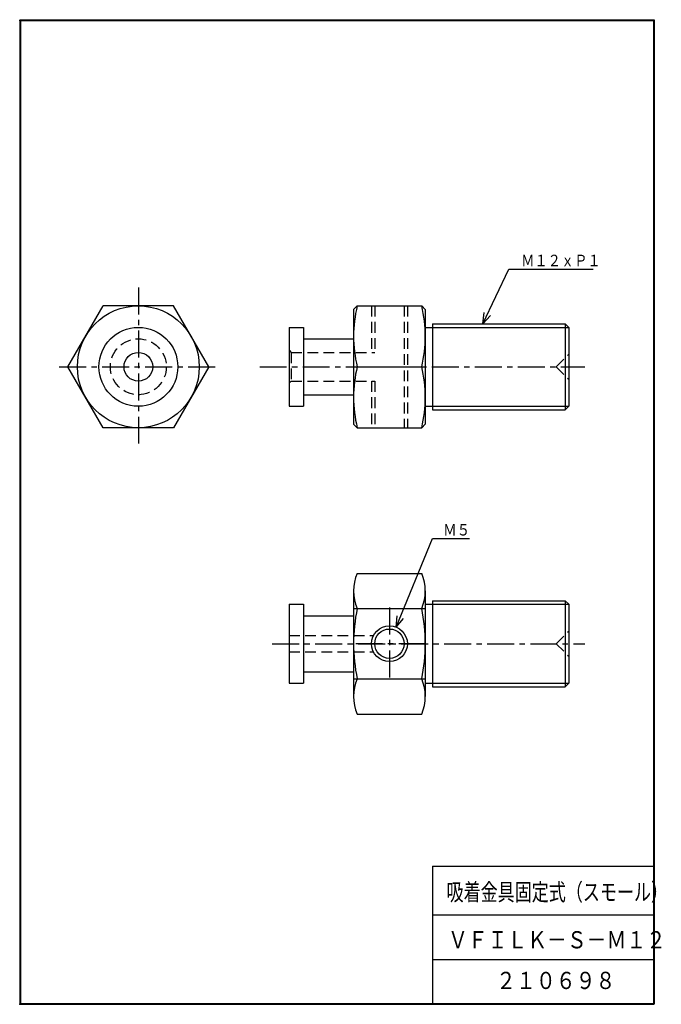
# Model space of a CAD drawing. Extents: x -177 to 2, y 0 to 275.
import ezdxf

# ---------------------------------------------------------------- set-up
doc = ezdxf.new("R2010")
doc.units = 0
doc.linetypes.add('CENTER', pattern=[12, 7.5, -1.5, 1.5, -1.5])
doc.linetypes.add('DASHED', pattern=[4.5, 3, -1.5])
doc.layers.get('0').update_dxf_attribs({"linetype": 'CONTINUOUS'})
doc.styles.get("Standard").update_dxf_attribs({"font": 'txt', "bigfont": 'BIGFONT'})

# ---------------------------------------------------------------- blocks, each defined once
blk = doc.blocks.new('KOZU0001')
at = {"color": 7, "linetype": 'CONTINUOUS'}
for p, q in [((0, 0), (10.15, 24.76)), ((0, 0), (10.15, 24.76)), ((10.15, 24.76), (20.39, 24.76)), ((0, 0), (0.21, 3.16)), ((0, 0), (2.06, 2.4))]:
    blk.add_line(p, q, dxfattribs=at)
at = {"color": 7, "linetype": 'CONTINUOUS', "width": 0.864391}
blk.add_text('Ｍ５', height=3.2, dxfattribs=at).set_placement((13.08, 25.56))
blk = doc.blocks.new('KOZU0002')
at = {"color": 7, "linetype": 'CONTINUOUS'}
for p, q in [((0, 0), (7.26, 15.26)), ((0, 0), (7.26, 15.26)), ((7.26, 15.26), (30.82, 15.26)), ((0, 0), (0.39, 3.14)), ((0, 0), (2.19, 2.28))]:
    blk.add_line(p, q, dxfattribs=at)
at = {"color": 7, "linetype": 'CONTINUOUS', "width": 0.847411}
blk.add_text('Ｍ１２ｘＰ１', height=3.2, dxfattribs=at).set_placement((10.71, 16.06))

msp = doc.modelspace()

# ---------------------------------------------------------------- linework, layer by layer
at = {"color": 7, "linetype": 'CONTINUOUS'}
for p, q in [((-176.8, 274.70001), (0.2, 274.70001)), ((0.2, 274.70001), (0.2, 0)), ((-176.8, 274.5), (-176.8, 0)), ((-176.8, 274.5), (0, 274.5)), ((-176.60001, 274.5), (-176.60001, 0.2)), ((0, 274.5), (0, 0)), ((-163.32977, 177.86471), (-153.51482, 194.86471)), ((-133.88492, 194.8647), (-153.51482, 194.8647)), ((-124.06995, 177.86471), (-133.88492, 194.86472)), ((-83.648552, 193.8647), (-83.648552, 161.8647)), ((-82.648547, 194.86472), (-83.648549, 193.86472)), ((-82.648552, 194.8647), (-64.648552, 194.8647)), ((-63.64855, 193.86471), (-64.648552, 194.86471)), ((-63.648552, 193.8647), (-63.648552, 161.8647)), ((-61.648552, 189.8647), (-24.64855, 189.8647)), ((-61.648552, 189.8647), (-61.648552, 165.8647)), ((-24.64855, 189.8647), (-24.64855, 165.8647)), ((-24.648549, 189.86472), (-23.648548, 188.86472)), ((-101.64855, 188.8647), (-101.64855, 166.8647)), ((-101.64855, 188.8647), (-97.648552, 188.8647)), ((-97.648552, 188.8647), (-97.648552, 166.8647)), ((-63.648552, 188.8647), (-61.648552, 188.8647)), ((-61.648552, 188.8647), (-23.64855, 188.8647)), ((-23.64855, 188.8647), (-23.64855, 166.8647)), ((-97.648552, 185.66472), (-83.648552, 185.66472)), ((-153.51482, 160.86472), (-163.32978, 177.86472)), ((-124.06995, 177.86472), (-133.88491, 160.86472)), ((-82.648552, 177.8647), (-64.648552, 177.8647)), ((-97.648552, 170.06473), (-83.648552, 170.06473)), ((-101.64855, 166.8647), (-97.648552, 166.8647)), ((-63.648552, 166.8647), (-61.648552, 166.8647)), ((-61.648552, 166.8647), (-23.64855, 166.8647)), ((-61.648552, 165.8647), (-24.64855, 165.8647)), ((-23.648551, 166.86471), (-24.648553, 165.86471)), ((-133.88492, 160.8647), (-153.51482, 160.8647)), ((-83.648553, 161.86471), (-82.648552, 160.86471)), ((-82.648552, 160.8647), (-64.648552, 160.8647)), ((-64.648559, 160.86471), (-63.648557, 161.86472)), ((-82.648552, 120.23411), (-64.648552, 120.23411)), ((-83.648552, 115.32662), (-83.648552, 85.88176)), ((-63.648552, 115.32662), (-63.648552, 85.88176)), ((-101.64855, 111.60419), (-101.64855, 89.604187)), ((-101.64855, 111.60419), (-97.648552, 111.60419)), ((-97.648552, 111.60419), (-97.648552, 89.604187)), ((-83.648552, 110.41914), (-63.648552, 110.41914)), ((-63.648552, 111.60419), (-61.648552, 111.60419)), ((-61.648552, 112.60419), (-24.64855, 112.60419)), ((-61.648552, 112.60419), (-61.648552, 88.604187)), ((-61.648552, 111.60419), (-23.64855, 111.60419)), ((-23.648549, 111.60418), (-24.648551, 112.60418)), ((-24.64855, 112.60419), (-24.64855, 88.604187)), ((-23.64855, 111.60419), (-23.64855, 89.604187)), ((-97.648552, 108.4042), (-83.648552, 108.4042)), ((-97.648552, 92.804192), (-83.648552, 92.804192)), ((-83.648552, 90.78923), (-63.648552, 90.78923)), ((-101.64855, 89.604187), (-97.648552, 89.604187)), ((-63.648552, 89.604187), (-61.648552, 89.604187)), ((-61.648552, 89.604187), (-23.64855, 89.604187)), ((-61.648552, 88.604187), (-24.64855, 88.604187)), ((-23.648549, 89.604189), (-24.648551, 88.604188)), ((-82.648552, 80.974281), (-64.648552, 80.974281)), ((-61.599998, 38.5), (-61.599998, 0)), ((-61.599998, 38.5), (0, 38.5)), ((-61.599998, 25), (0, 25)), ((-61.599998, 12.5), (0, 12.5)), ((-176.8, 0), (0, 0)), ((-176.60001, 0.2), (0, 0.2))]:
    msp.add_line(p, q, dxfattribs=at)
at = {"color": 7, "linetype": 'CENTER'}
for p, q in [((-143.69986, 199.94472), (-143.69986, 155.78473)), ((-165.77986, 177.8647), (-121.61987, 177.8647)), ((-109.83605, 177.8647), (-19.107759, 177.8647)), ((-73.648552, 110.68418), (-73.648552, 90.524185)), ((-106.3445, 100.60419), (-19.107759, 100.60419)), ((-63.56855, 100.60419), (-83.728554, 100.60419))]:
    msp.add_line(p, q, dxfattribs=at)
at = {"color": 7, "linetype": 'DASHED'}
for p, q in [((-78.648552, 194.8647), (-78.648552, 181.8647)), ((-77.74855, 194.8647), (-77.74855, 181.8647)), ((-69.548553, 194.8647), (-69.548553, 160.8647)), ((-68.648552, 194.8647), (-68.648552, 160.8647)), ((-101.64856, 182.46472), (-101.04856, 181.86472)), ((-101.04855, 181.8647), (-77.74855, 181.8647)), ((-101.04855, 181.8647), (-101.04855, 173.86473)), ((-27.148546, 177.86471), (-23.648549, 181.36471)), ((-27.148542, 177.86471), (-23.648547, 174.36472)), ((-101.04854, 173.86471), (-101.64855, 173.26471)), ((-101.04855, 173.86473), (-77.74855, 173.86473)), ((-78.648552, 173.86473), (-78.648552, 160.8647)), ((-77.74855, 173.86473), (-77.74855, 160.8647)), ((-101.64855, 102.90419), (-78.088142, 102.90419)), ((-27.148548, 100.60418), (-23.648547, 104.10419)), ((-27.148544, 100.60419), (-23.648546, 97.104189)), ((-101.64855, 98.304192), (-78.088142, 98.304192))]:
    msp.add_line(p, q, dxfattribs=at)
at = {"color": 7, "linetype": 'CONTINUOUS'}
for centre, radius in [((-143.69986, 177.8647), 17), ((-143.69986, 177.8647), 11), ((-143.69986, 177.8647), 4), ((-73.648552, 100.60419), 5), ((-73.648552, 100.60419), 4.1)]:
    msp.add_circle(centre, radius, dxfattribs=at)
at = {"color": 7, "linetype": 'DASHED'}
msp.add_circle((-143.69986, 177.8647), 7.8, dxfattribs=at)
at = {"color": 7, "linetype": 'CONTINUOUS'}
for centre, radius, start, end in [((-47.023552, 186.3647), 36.625, 166.58032, 193.41967), ((-100.27355, 186.3647), 36.625, 346.58033, 13.419674), ((-47.023552, 169.3647), 36.625, 166.58032, 193.41967), ((-100.27355, 169.3647), 36.625, 346.58033, 13.419674), ((-71.106888, 115.32662), 12.541667, 156.96497, 203.03504), ((-76.190216, 115.32662), 12.541667, 336.96497, 23.035032), ((-34.981884, 100.60419), 48.666668, 168.36496, 191.63505), ((-112.31522, 100.60419), 48.666668, 348.36495, 11.635051), ((-71.106888, 85.88176), 12.541667, 156.96497, 203.03504), ((-76.190216, 85.88176), 12.541667, 336.96497, 23.035032)]:
    msp.add_arc(centre, radius, start, end, dxfattribs=at)
for p in [(-176.8, 274.5), (0, 274.5), (-176.8, 0), (0, 0), (0, 0)]:
    msp.add_point(p, dxfattribs=at)

# ---------------------------------------------------------------- block references
for name, p in [('KOZU0002', (-47.610884, 189.86471)), ('KOZU0001', (-71.751784, 105.23045))]:
    msp.add_blockref(name, p, dxfattribs=at)

# ---------------------------------------------------------------- texts
for s, width, p in [('吸着金具固定式（スモール）', 0.725727, (-57.714838, 28.928085)), ('ＶＦＩＬＫ－Ｓ－Ｍ１２', 0.844095, (-57.31721, 15.602684)), ('２１０６９８', 0.847411, (-43.899613, 4.261916))]:
    msp.add_text(s, height=4.8000002, dxfattribs=dict(at, width=width)).set_placement(p)

doc.saveas('drawing.dxf')
